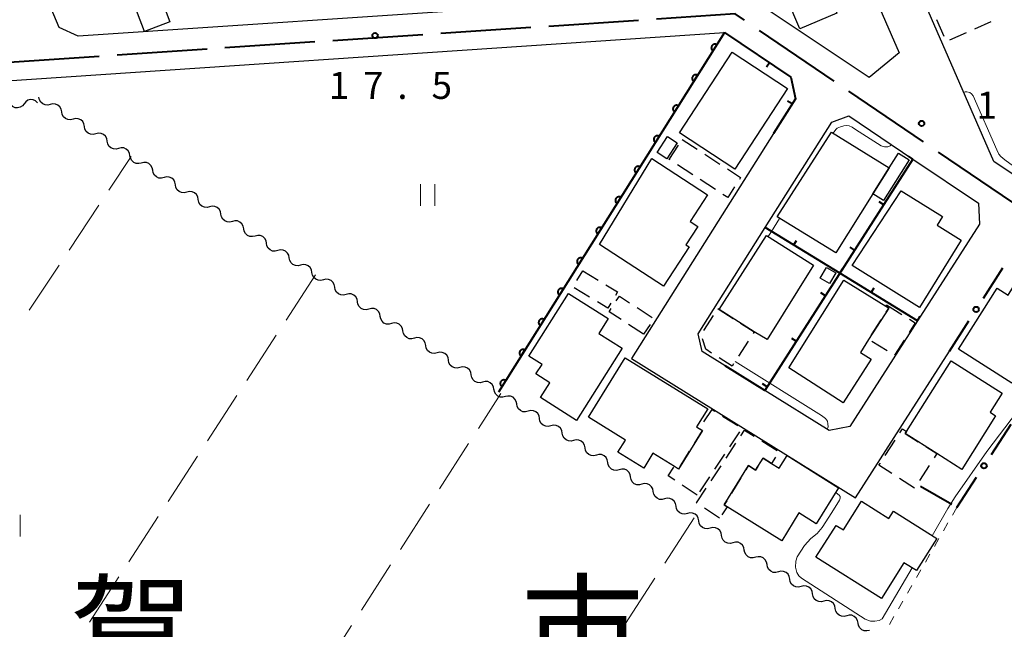
# Model space of a CAD drawing. Units: metres. Extents: x -72000 to -70000, y 32999 to 34500.
# Drawn here: x -71008 to -70872, y 33752 to 33837 of the extents above; entities that cross this region are included whole.
import ezdxf

# ---------------------------------------------------------------- set-up
doc = ezdxf.new("R2010")
doc.units = ezdxf.units.M
for name, color, linetype, lineweight in [('110600_大字・町・丁目界', 7, 'Continuous', 40), ('210100_道路縁(街区線)', 7, 'Continuous', 30), ('300100_普通建物', 7, 'Continuous', 30), ('300300_普通無壁舎', 7, 'Continuous', 30), ('510200_細流', 7, 'Continuous', 30), ('611100_コンクリート被覆(直落)', 7, 'Continuous', 30), ('613000_さく(未分類)', 7, 'Continuous', 30), ('614000_へい（未分類）', 7, 'Continuous', 40), ('630100_植生界', 7, 'Continuous', 30), ('630200_耕地界', 7, 'Continuous', 30), ('631100_田', 7, 'Continuous', 13), ('710200_等高線(主曲線)', 7, 'Continuous', 13), ('731200_図化機測定による標高点', 7, 'Continuous', 40), ('811000_(注記)市・東京都の区', 7, 'Continuous', 80)]:
    doc.layers.add(name, color=color, linetype=linetype, lineweight=lineweight)
doc.styles.add('Style-Kanji', font='MS Gothic.ttf')
doc.styles.add('Style-WORKING', font='MS Gothic.ttf')

msp = doc.modelspace()

# ---------------------------------------------------------------- linework, layer by layer
at = {"layer": '110600_大字・町・丁目界', "linetype": 'Continuous', "lineweight": 40}
for p, q in [((-70937.187, 33835.495), (-70949.66, 33834.662)), ((-70922.221, 33836.495), (-70934.693, 33835.662)), ((-70952.154, 33834.495), (-70964.626, 33833.662)), ((-70895.117, 33828.072), (-70905.456, 33835.097)), ((-70967.121, 33833.495), (-70979.593, 33832.662)), ((-70997.054, 33831.495), (-71009.526, 33830.662)), ((-70982.087, 33832.495), (-70994.56, 33831.662)), ((-70882.71, 33819.641), (-70893.049, 33826.667)), ((-70870.303, 33811.211), (-70880.642, 33818.236))]:
    msp.add_line(p, q, dxfattribs=at)
at = {"layer": '110600_大字・町・丁目界', "linetype": 'Continuous', "lineweight": 40, "flags": 128}
msp.add_lwpolyline([(-70907.524, 33836.502), (-70908.83, 33837.39), (-70919.726, 33836.662)], dxfattribs=at)
at = {"layer": '210100_道路縁(街区線)', "linetype": 'Continuous', "lineweight": 30, "flags": 128}
for points in [[(-70939.09, 33838.38), (-70999.96, 33834.29), (-71002.61, 33835.51), (-71007.68, 33847.6)], [(-70892.88, 33847.6), (-70886.08, 33832.01), (-70890.26, 33828.56), (-70907.98, 33840.47), (-70917.6, 33839.82)], [(-70832.08, 33749.89), (-70834.66, 33755.32), (-70836.41, 33759.85), (-70838.5, 33765.81), (-70841.51, 33774.73), (-70843.32, 33780.73), (-70846.58, 33790.91), (-70847.88, 33794.49), (-70848.86, 33797.03), (-70850.01, 33799.21), (-70850.49, 33800.13), (-70852.56, 33802.73), (-70854.65, 33804.64), (-70872.96, 33816.94), (-70886.33, 33847.6)], [(-71076.47, 33750.11), (-71073.24, 33755.18), (-71033.28, 33817.68), (-71029.62, 33822.46), (-71027.55, 33824.16), (-71024.31, 33827.14), (-70910.31, 33834.8)], [(-70910.23, 33788.57), (-70913.43, 33790.56), (-70913.95, 33793.03), (-70904.66, 33807.76), (-70895.43, 33822.38), (-70893.08, 33823.23), (-70884.17, 33817.24), (-70875.07, 33811.13), (-70874.95, 33808.23), (-70883.56, 33794.82), (-70892.95, 33780.17), (-70895.78, 33779.61), (-70904.73, 33785.16)], [(-70903.53, 33820.79), (-70923.22, 33789.58), (-70892.16, 33770.29), (-70879.12, 33790.62)]]:
    msp.add_lwpolyline(points, dxfattribs=at)
at = {"layer": '300100_普通建物', "linetype": 'Continuous', "lineweight": 30, "flags": 128}
for points in [[(-70895.82, 33850.52), (-70891.67, 33840.81), (-70895.47, 33839.19), (-70894.75, 33837.5), (-70899.85, 33835.32), (-70901.63, 33839.49), (-70902.95, 33838.92), (-70903.5, 33840.29), (-70905.89, 33846.25)], [(-70887.45, 33816.06), (-70889.72, 33812.45), (-70894.89, 33804.24), (-70903.01, 33809.23), (-70895.49, 33821.01)], [(-70886.18, 33818.08), (-70884.71, 33817.16), (-70888.26, 33811.53), (-70889.72, 33812.45), (-70887.45, 33816.06)], [(-70927.67, 33805.41), (-70920.37, 33817.33), (-70912.66, 33812.31), (-70915.08, 33808.59), (-70914.02, 33807.9), (-70915.66, 33805.37), (-70915.23, 33805.08), (-70918.79, 33799.62)], [(-70892.59, 33802.48), (-70885.8, 33812.87), (-70880.06, 33809.31), (-70880.82, 33808.07), (-70877.48, 33806), (-70883.26, 33796.69)], [(-70911.05, 33796.39), (-70904.5, 33806.64), (-70897.96, 33802.55), (-70904.4, 33792.24), (-70906.2, 33793.29)], [(-70901.39, 33788.31), (-70893.75, 33800.45), (-70887.94, 33796.84), (-70887.53, 33796.58), (-70890.32, 33792.24), (-70891.47, 33790.45), (-70889.98, 33789.5), (-70893.86, 33783.47)], [(-70863.88, 33796.52), (-70870.45, 33786.18), (-70877.84, 33790.87), (-70872.47, 33799.34), (-70870.98, 33798.4), (-70869.79, 33800.27)], [(-70924.49, 33791.01), (-70930.83, 33781.01), (-70935.83, 33784.18), (-70934.53, 33786.24), (-70936.46, 33787.46), (-70935.62, 33788.77), (-70937.43, 33789.92), (-70931.96, 33798.62), (-70926.45, 33795.13), (-70927.75, 33793.08)], [(-70917.26, 33774.62), (-70920.23, 33776.46), (-70921.52, 33774.39), (-70925.1, 33776.61), (-70924.06, 33778.28), (-70929.19, 33781.47), (-70924.08, 33789.7), (-70912.64, 33782.6), (-70914.18, 33780.11), (-70913.81, 33779.88), (-70913.37, 33779.6), (-70916.68, 33774.26)], [(-70878.86, 33789.27), (-70871.8, 33784.8), (-70873.48, 33782.14), (-70872.71, 33781.65), (-70877.41, 33774.22), (-70880.87, 33776.4), (-70885.25, 33779.18), (-70885.05, 33779.49)], [(-70909.95, 33769.03), (-70910.36, 33769.29), (-70906.97, 33774.74), (-70905.99, 33774.13), (-70904.97, 33775.76), (-70903.8, 33775.03), (-70902.73, 33774.37), (-70901.64, 33776.12), (-70894.48, 33771.65), (-70897.58, 33766.68), (-70899.98, 33768.17), (-70902.38, 33764.32)], [(-70888.55, 33756.3), (-70897.63, 33762.02), (-70894.84, 33766.45), (-70893.82, 33765.81), (-70891.32, 33769.79), (-70887.52, 33767.4), (-70886.88, 33768.41), (-70880.86, 33764.62), (-70883.66, 33760.17), (-70885.42, 33761.27)]]:
    msp.add_lwpolyline(points, close=True, dxfattribs=at)
at = {"layer": '300100_普通建物', "linetype": 'Continuous', "lineweight": 30}
for points in [[(-70989.51, 33842.36), (-70987.23, 33836.3), (-70990.77, 33834.97), (-70993.05, 33841.03)], [(-70901.58, 33827.04), (-70908.9, 33815.86), (-70916.57, 33820.88), (-70909.26, 33832.06)], [(-70919.65, 33818.15), (-70918.23, 33820.37), (-70916.89, 33819.5), (-70918.32, 33817.3)], [(-70897.03, 33800.74), (-70896.15, 33802.23), (-70894.86, 33801.46), (-70895.73, 33799.98)]]:
    msp.add_3dface(points, dxfattribs=at)
at = {"layer": '300300_普通無壁舎', "linetype": 'Continuous', "lineweight": 30}
for p, q in [((-70879.828, 33834.277), (-70880.84, 33836.563)), ((-70873.37, 33836.281), (-70875.656, 33835.268)), ((-70876.798, 33834.762), (-70879.084, 33833.749)), ((-70916.19, 33819.97), (-70914.093, 33818.609)), ((-70913.044, 33817.928), (-70910.947, 33816.567)), ((-70914.712, 33815.086), (-70916.808, 33816.449)), ((-70911.568, 33813.043), (-70913.664, 33814.405)), ((-70930.805, 33800.392), (-70929.97, 33801.77)), ((-70929.97, 33801.77), (-70927.833, 33800.472)), ((-70929.016, 33798.099), (-70931.153, 33799.396)), ((-70922.433, 33796.649), (-70920.345, 33795.275)), ((-70887.82, 33797.03), (-70885.705, 33795.697)), ((-70913.18, 33793.462), (-70911.832, 33795.568)), ((-70889.92, 33792.862), (-70888.568, 33794.965)), ((-70921.53, 33792.95), (-70923.621, 33794.32)), ((-70920.64, 33794.31), (-70921.53, 33792.95)), ((-70907.024, 33792.004), (-70908.373, 33789.899)), ((-70887.77, 33790.64), (-70889.888, 33791.969)), ((-70885.386, 33792.15), (-70886.725, 33790.039)), ((-70910.592, 33781.609), (-70908.473, 33780.282)), ((-70908.234, 33779.442), (-70909.619, 33777.36)), ((-70905.112, 33778.158), (-70902.987, 33776.841)), ((-70888.013, 33776.149), (-70886.663, 33778.254)), ((-70910.097, 33775.759), (-70908.717, 33777.843)), ((-70916.468, 33774.602), (-70915.151, 33776.727)), ((-70910.311, 33776.319), (-70911.695, 33774.237)), ((-70912.168, 33772.633), (-70910.788, 33774.717)), ((-70881.919, 33774.764), (-70883.268, 33772.659)), ((-70912.387, 33773.196), (-70913.771, 33771.115)), ((-70908.026, 33773.043), (-70909.346, 33770.92)), ((-70883.943, 33771.612), (-70886.049, 33772.96)), ((-70914.08, 33770.65), (-70916.161, 33772.036)), ((-70910.99, 33767.46), (-70913.074, 33768.841))]:
    msp.add_line(p, q, dxfattribs=at)
at = {"layer": '300300_普通無壁舎', "linetype": 'Continuous', "lineweight": 30, "flags": 128}
for points in [[(-70917.857, 33817.13), (-70917.98, 33817.21), (-70916.7, 33819.184)], [(-70909.899, 33815.887), (-70908.07, 33814.7), (-70908.245, 33814.432)], [(-70908.928, 33813.385), (-70909.87, 33811.94), (-70910.52, 33812.362)], [(-70926.765, 33799.823), (-70925.13, 33798.83), (-70925.434, 33798.328)], [(-70926.082, 33797.259), (-70926.5, 33796.57), (-70927.948, 33797.45)], [(-70925.33, 33797.574), (-70924.88, 33798.26), (-70923.477, 33797.337)], [(-70924.667, 33795.004), (-70926.31, 33796.08), (-70926.016, 33796.529)], [(-70911.23, 33796.51), (-70911.05, 33796.39), (-70909.126, 33795.16)], [(-70887.892, 33796.017), (-70887.53, 33796.58), (-70887.94, 33796.84), (-70887.82, 33797.03)], [(-70884.648, 33795.03), (-70883.87, 33794.54), (-70884.717, 33793.205)], [(-70908.073, 33794.487), (-70906.2, 33793.29), (-70906.35, 33793.056)], [(-70912.093, 33790.348), (-70912.91, 33790.87), (-70913.344, 33792.337)], [(-70909.047, 33788.846), (-70909.25, 33788.53), (-70911.04, 33789.674)], [(-70913.169, 33780.802), (-70912.03, 33782.51), (-70911.651, 33782.273)], [(-70914.492, 33777.789), (-70913.37, 33779.6), (-70913.681, 33779.8)], [(-70908.026, 33778.885), (-70907.52, 33779.65), (-70906.174, 33778.816)], [(-70885.989, 33779.306), (-70885.64, 33779.85), (-70885.05, 33779.49)], [(-70885.05, 33779.49), (-70885.25, 33779.18), (-70883.451, 33778.038)], [(-70882.395, 33777.368), (-70880.87, 33776.4), (-70881.244, 33775.816)], [(-70903.222, 33775.9), (-70903.8, 33775.03), (-70904.97, 33775.76), (-70905.01, 33775.695)], [(-70917.201, 33772.728), (-70918.12, 33773.34), (-70917.358, 33774.51)], [(-70905.674, 33774.636), (-70905.99, 33774.13), (-70906.97, 33774.74), (-70907.366, 33774.104)], [(-70887.101, 33773.634), (-70888.89, 33774.78), (-70888.687, 33775.096)], [(-70914.116, 33769.531), (-70914.19, 33769.58), (-70912.858, 33771.59)], [(-70910.007, 33769.858), (-70910.36, 33769.29), (-70909.95, 33769.03), (-70910.693, 33767.908)]]:
    msp.add_lwpolyline(points, dxfattribs=at)
at = {"layer": '510200_細流', "linetype": 'Continuous', "lineweight": 30, "flags": 128}
for points in [[(-71007.455, 33824.924), (-71007.684, 33824.637), (-71007.993, 33824.439), (-71008.35, 33824.351), (-71008.716, 33824.382), (-71009.052, 33824.527), (-71009.324, 33824.775)], [(-71005.586, 33825.073), (-71005.857, 33825.32), (-71006.194, 33825.466), (-71006.56, 33825.497), (-71006.917, 33825.408), (-71007.226, 33825.211), (-71007.455, 33824.924)], [(-71003.819, 33824.816), (-71004.175, 33824.726), (-71004.54, 33824.756), (-71004.878, 33824.902), (-71005.15, 33825.148), (-71005.33, 33825.468), (-71005.396, 33825.829)], [(-71002.241, 33823.803), (-71002.307, 33824.164), (-71002.487, 33824.483), (-71002.759, 33824.73), (-71003.097, 33824.875), (-71003.463, 33824.906), (-71003.819, 33824.816)], [(-71000.663, 33822.789), (-71001.019, 33822.699), (-71001.385, 33822.73), (-71001.723, 33822.875), (-71001.995, 33823.122), (-71002.175, 33823.441), (-71002.241, 33823.803)], [(-70999.086, 33821.776), (-70999.152, 33822.137), (-70999.332, 33822.457), (-70999.604, 33822.703), (-70999.942, 33822.849), (-71000.307, 33822.879), (-71000.663, 33822.789)], [(-70997.508, 33820.763), (-70997.864, 33820.673), (-70998.23, 33820.703), (-70998.568, 33820.849), (-70998.84, 33821.095), (-70999.019, 33821.415), (-70999.086, 33821.776)], [(-70995.931, 33819.749), (-70995.997, 33820.11), (-70996.177, 33820.43), (-70996.449, 33820.676), (-70996.787, 33820.822), (-70997.152, 33820.852), (-70997.508, 33820.763)], [(-70994.353, 33818.736), (-70994.709, 33818.646), (-70995.075, 33818.677), (-70995.412, 33818.822), (-70995.685, 33819.068), (-70995.864, 33819.388), (-70995.931, 33819.749)], [(-70992.775, 33817.723), (-70992.842, 33818.084), (-70993.021, 33818.404), (-70993.294, 33818.65), (-70993.631, 33818.795), (-70993.997, 33818.826), (-70994.353, 33818.736)], [(-70991.197, 33816.71), (-70991.553, 33816.62), (-70991.919, 33816.65), (-70992.257, 33816.796), (-70992.529, 33817.042), (-70992.709, 33817.361), (-70992.775, 33817.723)], [(-70989.619, 33815.697), (-70989.686, 33816.059), (-70989.866, 33816.378), (-70990.138, 33816.624), (-70990.476, 33816.77), (-70990.841, 33816.8), (-70991.197, 33816.71)], [(-70988.041, 33814.685), (-70988.397, 33814.595), (-70988.763, 33814.625), (-70989.101, 33814.771), (-70989.373, 33815.017), (-70989.553, 33815.336), (-70989.619, 33815.697)], [(-70986.463, 33813.672), (-70986.53, 33814.033), (-70986.709, 33814.353), (-70986.982, 33814.599), (-70987.32, 33814.745), (-70987.685, 33814.775), (-70988.041, 33814.685)], [(-70984.885, 33812.66), (-70985.241, 33812.57), (-70985.607, 33812.6), (-70985.944, 33812.746), (-70986.217, 33812.992), (-70986.397, 33813.311), (-70986.463, 33813.672)], [(-70983.307, 33811.647), (-70983.373, 33812.008), (-70983.553, 33812.328), (-70983.826, 33812.574), (-70984.163, 33812.72), (-70984.529, 33812.75), (-70984.885, 33812.66)], [(-70981.729, 33810.635), (-70982.085, 33810.545), (-70982.45, 33810.575), (-70982.788, 33810.72), (-70983.061, 33810.966), (-70983.24, 33811.286), (-70983.307, 33811.647)], [(-70980.151, 33809.622), (-70980.217, 33809.983), (-70980.397, 33810.303), (-70980.669, 33810.549), (-70981.007, 33810.695), (-70981.373, 33810.725), (-70981.729, 33810.635)], [(-70978.573, 33808.61), (-70978.929, 33808.52), (-70979.294, 33808.55), (-70979.632, 33808.695), (-70979.904, 33808.941), (-70980.084, 33809.261), (-70980.151, 33809.622)], [(-70976.995, 33807.597), (-70977.061, 33807.958), (-70977.241, 33808.278), (-70977.513, 33808.524), (-70977.851, 33808.669), (-70978.217, 33808.7), (-70978.573, 33808.61)], [(-70975.416, 33806.585), (-70975.772, 33806.495), (-70976.138, 33806.525), (-70976.476, 33806.67), (-70976.748, 33806.916), (-70976.928, 33807.236), (-70976.995, 33807.597)], [(-70973.838, 33805.572), (-70973.905, 33805.933), (-70974.085, 33806.253), (-70974.357, 33806.499), (-70974.695, 33806.644), (-70975.06, 33806.675), (-70975.416, 33806.585)], [(-70972.26, 33804.559), (-70972.616, 33804.469), (-70972.982, 33804.5), (-70973.32, 33804.645), (-70973.592, 33804.891), (-70973.772, 33805.211), (-70973.838, 33805.572)], [(-70970.682, 33803.547), (-70970.749, 33803.908), (-70970.929, 33804.228), (-70971.201, 33804.474), (-70971.539, 33804.619), (-70971.904, 33804.649), (-70972.26, 33804.559)], [(-70969.104, 33802.534), (-70969.46, 33802.444), (-70969.826, 33802.475), (-70970.164, 33802.62), (-70970.436, 33802.866), (-70970.616, 33803.186), (-70970.682, 33803.547)], [(-70967.526, 33801.522), (-70967.593, 33801.883), (-70967.772, 33802.203), (-70968.045, 33802.449), (-70968.383, 33802.594), (-70968.748, 33802.624), (-70969.104, 33802.534)], [(-70965.948, 33800.509), (-70966.304, 33800.419), (-70966.67, 33800.449), (-70967.008, 33800.595), (-70967.28, 33800.841), (-70967.459, 33801.161), (-70967.526, 33801.522)], [(-70964.37, 33799.496), (-70964.437, 33799.857), (-70964.616, 33800.177), (-70964.889, 33800.423), (-70965.227, 33800.568), (-70965.592, 33800.599), (-70965.948, 33800.509)], [(-70962.793, 33798.483), (-70963.149, 33798.393), (-70963.514, 33798.423), (-70963.852, 33798.569), (-70964.124, 33798.815), (-70964.304, 33799.135), (-70964.37, 33799.496)], [(-70961.215, 33797.47), (-70961.281, 33797.831), (-70961.461, 33798.151), (-70961.733, 33798.397), (-70962.071, 33798.542), (-70962.437, 33798.573), (-70962.793, 33798.483)], [(-70959.637, 33796.457), (-70959.993, 33796.367), (-70960.359, 33796.397), (-70960.697, 33796.543), (-70960.969, 33796.789), (-70961.148, 33797.109), (-70961.215, 33797.47)], [(-70958.059, 33795.444), (-70958.126, 33795.805), (-70958.305, 33796.124), (-70958.578, 33796.371), (-70958.916, 33796.516), (-70959.281, 33796.547), (-70959.637, 33796.457)], [(-70956.482, 33794.43), (-70956.838, 33794.341), (-70957.203, 33794.371), (-70957.541, 33794.517), (-70957.813, 33794.763), (-70957.993, 33795.082), (-70958.059, 33795.444)], [(-70954.904, 33793.417), (-70954.97, 33793.779), (-70955.15, 33794.098), (-70955.422, 33794.344), (-70955.76, 33794.49), (-70956.126, 33794.52), (-70956.482, 33794.43)], [(-70953.326, 33792.404), (-70953.682, 33792.314), (-70954.048, 33792.345), (-70954.386, 33792.49), (-70954.658, 33792.736), (-70954.837, 33793.056), (-70954.904, 33793.417)], [(-70951.748, 33791.391), (-70951.815, 33791.752), (-70951.994, 33792.072), (-70952.267, 33792.318), (-70952.605, 33792.464), (-70952.97, 33792.494), (-70953.326, 33792.404)], [(-70950.171, 33790.378), (-70950.527, 33790.288), (-70950.892, 33790.319), (-70951.23, 33790.464), (-70951.502, 33790.71), (-70951.682, 33791.03), (-70951.748, 33791.391)], [(-70948.593, 33789.365), (-70948.659, 33789.726), (-70948.839, 33790.046), (-70949.111, 33790.292), (-70949.449, 33790.438), (-70949.815, 33790.468), (-70950.171, 33790.378)], [(-70947.015, 33788.352), (-70947.371, 33788.262), (-70947.737, 33788.292), (-70948.075, 33788.438), (-70948.347, 33788.684), (-70948.526, 33789.004), (-70948.593, 33789.365)], [(-70945.437, 33787.339), (-70945.504, 33787.7), (-70945.683, 33788.02), (-70945.956, 33788.266), (-70946.293, 33788.412), (-70946.659, 33788.442), (-70947.015, 33788.352)], [(-70943.86, 33786.326), (-70944.216, 33786.236), (-70944.581, 33786.266), (-70944.919, 33786.412), (-70945.191, 33786.658), (-70945.371, 33786.978), (-70945.437, 33787.339)], [(-70942.282, 33785.313), (-70942.348, 33785.674), (-70942.528, 33785.994), (-70942.8, 33786.24), (-70943.138, 33786.385), (-70943.504, 33786.416), (-70943.86, 33786.326)], [(-70940.702, 33784.304), (-70941.058, 33784.214), (-70941.423, 33784.244), (-70941.761, 33784.39), (-70942.033, 33784.636), (-70942.213, 33784.956), (-70942.279, 33785.317)], [(-70939.124, 33783.291), (-70939.19, 33783.652), (-70939.37, 33783.972), (-70939.642, 33784.218), (-70939.98, 33784.363), (-70940.346, 33784.394), (-70940.702, 33784.304)], [(-70937.546, 33782.278), (-70937.902, 33782.188), (-70938.267, 33782.218), (-70938.605, 33782.364), (-70938.878, 33782.61), (-70939.057, 33782.93), (-70939.124, 33783.291)], [(-70935.968, 33781.265), (-70936.034, 33781.626), (-70936.214, 33781.946), (-70936.486, 33782.192), (-70936.824, 33782.338), (-70937.19, 33782.368), (-70937.546, 33782.278)], [(-70934.39, 33780.252), (-70934.746, 33780.162), (-70935.112, 33780.192), (-70935.45, 33780.338), (-70935.722, 33780.584), (-70935.902, 33780.904), (-70935.968, 33781.265)], [(-70932.812, 33779.239), (-70932.879, 33779.6), (-70933.058, 33779.92), (-70933.331, 33780.166), (-70933.669, 33780.312), (-70934.034, 33780.342), (-70934.39, 33780.252)], [(-70931.234, 33778.226), (-70931.59, 33778.136), (-70931.956, 33778.167), (-70932.294, 33778.312), (-70932.566, 33778.558), (-70932.746, 33778.878), (-70932.812, 33779.239)], [(-70929.657, 33777.213), (-70929.723, 33777.574), (-70929.903, 33777.894), (-70930.175, 33778.14), (-70930.513, 33778.286), (-70930.878, 33778.316), (-70931.234, 33778.226)], [(-70928.079, 33776.2), (-70928.435, 33776.111), (-70928.8, 33776.141), (-70929.138, 33776.286), (-70929.41, 33776.532), (-70929.59, 33776.852), (-70929.657, 33777.213)], [(-70926.501, 33775.188), (-70926.567, 33775.549), (-70926.747, 33775.868), (-70927.019, 33776.114), (-70927.357, 33776.26), (-70927.723, 33776.29), (-70928.079, 33776.2)], [(-70924.923, 33774.175), (-70925.279, 33774.085), (-70925.645, 33774.115), (-70925.982, 33774.261), (-70926.255, 33774.507), (-70926.434, 33774.826), (-70926.501, 33775.188)], [(-70923.345, 33773.162), (-70923.412, 33773.523), (-70923.591, 33773.843), (-70923.863, 33774.089), (-70924.201, 33774.234), (-70924.567, 33774.265), (-70924.923, 33774.175)], [(-70921.767, 33772.149), (-70922.123, 33772.059), (-70922.489, 33772.089), (-70922.827, 33772.235), (-70923.099, 33772.481), (-70923.279, 33772.801), (-70923.345, 33773.162)], [(-70920.189, 33771.136), (-70920.256, 33771.497), (-70920.436, 33771.817), (-70920.708, 33772.063), (-70921.046, 33772.208), (-70921.411, 33772.239), (-70921.767, 33772.149)], [(-70918.612, 33770.123), (-70918.968, 33770.033), (-70919.333, 33770.063), (-70919.671, 33770.209), (-70919.943, 33770.455), (-70920.123, 33770.775), (-70920.189, 33771.136)], [(-70917.034, 33769.11), (-70917.1, 33769.471), (-70917.28, 33769.791), (-70917.552, 33770.037), (-70917.89, 33770.183), (-70918.256, 33770.213), (-70918.612, 33770.123)], [(-70915.456, 33768.097), (-70915.812, 33768.007), (-70916.177, 33768.038), (-70916.515, 33768.183), (-70916.787, 33768.429), (-70916.967, 33768.749), (-70917.034, 33769.11)], [(-70913.878, 33767.084), (-70913.944, 33767.445), (-70914.124, 33767.765), (-70914.396, 33768.011), (-70914.734, 33768.157), (-70915.1, 33768.187), (-70915.456, 33768.097)], [(-70912.3, 33766.072), (-70912.656, 33765.982), (-70913.021, 33766.012), (-70913.359, 33766.157), (-70913.632, 33766.403), (-70913.811, 33766.723), (-70913.878, 33767.084)], [(-70910.722, 33765.059), (-70910.788, 33765.42), (-70910.968, 33765.74), (-70911.24, 33765.986), (-70911.578, 33766.131), (-70911.944, 33766.162), (-70912.3, 33766.072)], [(-70909.144, 33764.046), (-70909.5, 33763.956), (-70909.865, 33763.986), (-70910.203, 33764.132), (-70910.476, 33764.378), (-70910.655, 33764.698), (-70910.722, 33765.059)], [(-70907.566, 33763.033), (-70907.632, 33763.395), (-70907.812, 33763.714), (-70908.084, 33763.96), (-70908.422, 33764.106), (-70908.788, 33764.136), (-70909.144, 33764.046)], [(-70905.988, 33762.021), (-70906.344, 33761.931), (-70906.71, 33761.961), (-70907.047, 33762.107), (-70907.32, 33762.353), (-70907.499, 33762.672), (-70907.566, 33763.033)], [(-70904.41, 33761.008), (-70904.476, 33761.369), (-70904.656, 33761.689), (-70904.928, 33761.935), (-70905.266, 33762.081), (-70905.632, 33762.111), (-70905.988, 33762.021)], [(-70902.832, 33759.995), (-70903.188, 33759.905), (-70903.554, 33759.936), (-70903.891, 33760.081), (-70904.164, 33760.327), (-70904.343, 33760.647), (-70904.41, 33761.008)], [(-70901.254, 33758.983), (-70901.32, 33759.344), (-70901.5, 33759.664), (-70901.773, 33759.91), (-70902.11, 33760.055), (-70902.476, 33760.085), (-70902.832, 33759.995)], [(-70899.676, 33757.97), (-70900.032, 33757.88), (-70900.398, 33757.91), (-70900.735, 33758.056), (-70901.008, 33758.302), (-70901.188, 33758.622), (-70901.254, 33758.983)], [(-70898.098, 33756.957), (-70898.165, 33757.318), (-70898.344, 33757.638), (-70898.617, 33757.884), (-70898.954, 33758.03), (-70899.32, 33758.06), (-70899.676, 33757.97)], [(-70896.52, 33755.945), (-70896.876, 33755.855), (-70897.242, 33755.885), (-70897.58, 33756.03), (-70897.852, 33756.276), (-70898.032, 33756.596), (-70898.098, 33756.957)], [(-70894.942, 33754.932), (-70895.009, 33755.293), (-70895.188, 33755.613), (-70895.461, 33755.859), (-70895.798, 33756.004), (-70896.164, 33756.034), (-70896.52, 33755.945)], [(-70893.364, 33753.919), (-70893.72, 33753.829), (-70894.086, 33753.859), (-70894.424, 33754.005), (-70894.696, 33754.251), (-70894.876, 33754.571), (-70894.942, 33754.932)], [(-70891.786, 33752.906), (-70891.853, 33753.268), (-70892.032, 33753.587), (-70892.305, 33753.833), (-70892.642, 33753.979), (-70893.008, 33754.009), (-70893.364, 33753.919)], [(-70890.208, 33751.894), (-70890.564, 33751.804), (-70890.93, 33751.834), (-70891.268, 33751.98), (-70891.54, 33752.226), (-70891.72, 33752.545), (-70891.786, 33752.906)]]:
    msp.add_lwpolyline(points, dxfattribs=at)
at = {"layer": '611100_コンクリート被覆(直落)', "linetype": 'Continuous', "lineweight": 40}
msp.add_line((-70910.31, 33834.8), (-70941.67, 33784.92), dxfattribs=at)
at = {"layer": '611100_コンクリート被覆(直落)', "linetype": 'Continuous', "lineweight": 40, "flags": 128}
for points in [[(-70911.907, 33832.26), (-70911.375, 33833.107), (-70911.413, 33833.129), (-70911.452, 33833.146), (-70911.493, 33833.161), (-70911.535, 33833.172), (-70911.578, 33833.179), (-70911.622, 33833.183), (-70911.665, 33833.183), (-70911.709, 33833.179), (-70911.752, 33833.172), (-70911.794, 33833.159), (-70911.835, 33833.145), (-70911.874, 33833.126), (-70911.912, 33833.103), (-70911.948, 33833.078), (-70911.981, 33833.05), (-70912.011, 33833.019), (-70912.039, 33832.986), (-70912.064, 33832.95), (-70912.086, 33832.911), (-70912.103, 33832.872), (-70912.118, 33832.831), (-70912.13, 33832.789), (-70912.136, 33832.746), (-70912.14, 33832.702), (-70912.14, 33832.659), (-70912.136, 33832.616), (-70912.129, 33832.572), (-70912.116, 33832.53), (-70912.102, 33832.489), (-70912.083, 33832.45), (-70912.06, 33832.412), (-70912.036, 33832.377), (-70912.007, 33832.343), (-70911.976, 33832.313), (-70911.943, 33832.285)], [(-70914.568, 33828.027), (-70914.036, 33828.874), (-70914.074, 33828.896), (-70914.114, 33828.913), (-70914.154, 33828.928), (-70914.197, 33828.94), (-70914.239, 33828.946), (-70914.283, 33828.95), (-70914.327, 33828.95), (-70914.37, 33828.946), (-70914.413, 33828.939), (-70914.455, 33828.926), (-70914.496, 33828.912), (-70914.535, 33828.893), (-70914.573, 33828.87), (-70914.609, 33828.846), (-70914.642, 33828.817), (-70914.672, 33828.786), (-70914.7, 33828.753), (-70914.725, 33828.717), (-70914.747, 33828.678), (-70914.765, 33828.639), (-70914.779, 33828.598), (-70914.791, 33828.556), (-70914.798, 33828.513), (-70914.802, 33828.469), (-70914.802, 33828.426), (-70914.797, 33828.383), (-70914.79, 33828.339), (-70914.778, 33828.297), (-70914.763, 33828.256), (-70914.744, 33828.217), (-70914.722, 33828.179), (-70914.697, 33828.144), (-70914.668, 33828.11), (-70914.637, 33828.08), (-70914.604, 33828.052)], [(-70917.229, 33823.794), (-70916.697, 33824.641), (-70916.735, 33824.663), (-70916.775, 33824.681), (-70916.815, 33824.695), (-70916.858, 33824.707), (-70916.901, 33824.714), (-70916.944, 33824.717), (-70916.988, 33824.718), (-70917.031, 33824.713), (-70917.074, 33824.706), (-70917.117, 33824.693), (-70917.158, 33824.679), (-70917.197, 33824.66), (-70917.234, 33824.637), (-70917.27, 33824.613), (-70917.303, 33824.584), (-70917.333, 33824.553), (-70917.361, 33824.52), (-70917.386, 33824.484), (-70917.408, 33824.446), (-70917.426, 33824.406), (-70917.441, 33824.366), (-70917.452, 33824.323), (-70917.459, 33824.28), (-70917.463, 33824.237), (-70917.463, 33824.193), (-70917.458, 33824.15), (-70917.451, 33824.106), (-70917.439, 33824.064), (-70917.424, 33824.023), (-70917.405, 33823.984), (-70917.383, 33823.947), (-70917.358, 33823.911), (-70917.329, 33823.877), (-70917.299, 33823.847), (-70917.265, 33823.82)], [(-70919.891, 33819.561), (-70919.358, 33820.408), (-70919.397, 33820.43), (-70919.436, 33820.448), (-70919.477, 33820.462), (-70919.519, 33820.474), (-70919.562, 33820.481), (-70919.606, 33820.484), (-70919.649, 33820.485), (-70919.692, 33820.48), (-70919.736, 33820.473), (-70919.778, 33820.46), (-70919.819, 33820.446), (-70919.858, 33820.427), (-70919.896, 33820.405), (-70919.931, 33820.38), (-70919.965, 33820.351), (-70919.995, 33820.32), (-70920.023, 33820.287), (-70920.048, 33820.251), (-70920.069, 33820.213), (-70920.087, 33820.173), (-70920.102, 33820.133), (-70920.113, 33820.09), (-70920.12, 33820.047), (-70920.124, 33820.004), (-70920.124, 33819.96), (-70920.12, 33819.917), (-70920.113, 33819.874), (-70920.1, 33819.831), (-70920.086, 33819.79), (-70920.067, 33819.751), (-70920.044, 33819.714), (-70920.019, 33819.678), (-70919.991, 33819.645), (-70919.96, 33819.615), (-70919.927, 33819.587)], [(-70922.552, 33815.329), (-70922.02, 33816.175), (-70922.058, 33816.197), (-70922.098, 33816.215), (-70922.138, 33816.229), (-70922.18, 33816.241), (-70922.223, 33816.248), (-70922.267, 33816.251), (-70922.31, 33816.252), (-70922.354, 33816.247), (-70922.397, 33816.24), (-70922.439, 33816.227), (-70922.48, 33816.213), (-70922.519, 33816.194), (-70922.557, 33816.172), (-70922.593, 33816.147), (-70922.626, 33816.118), (-70922.656, 33816.087), (-70922.684, 33816.054), (-70922.709, 33816.018), (-70922.731, 33815.98), (-70922.749, 33815.94), (-70922.763, 33815.9), (-70922.775, 33815.857), (-70922.782, 33815.814), (-70922.785, 33815.771), (-70922.786, 33815.727), (-70922.781, 33815.684), (-70922.774, 33815.641), (-70922.761, 33815.598), (-70922.747, 33815.558), (-70922.728, 33815.518), (-70922.705, 33815.481), (-70922.681, 33815.445), (-70922.652, 33815.412), (-70922.621, 33815.382), (-70922.588, 33815.354)], [(-70925.213, 33811.096), (-70924.681, 33811.942), (-70924.719, 33811.964), (-70924.759, 33811.982), (-70924.799, 33811.996), (-70924.842, 33812.008), (-70924.885, 33812.015), (-70924.928, 33812.019), (-70924.972, 33812.019), (-70925.015, 33812.014), (-70925.058, 33812.007), (-70925.1, 33811.995), (-70925.141, 33811.98), (-70925.181, 33811.961), (-70925.218, 33811.939), (-70925.254, 33811.914), (-70925.287, 33811.885), (-70925.317, 33811.854), (-70925.345, 33811.821), (-70925.37, 33811.785), (-70925.392, 33811.747), (-70925.41, 33811.707), (-70925.425, 33811.667), (-70925.436, 33811.624), (-70925.443, 33811.581), (-70925.447, 33811.538), (-70925.447, 33811.494), (-70925.442, 33811.451), (-70925.435, 33811.408), (-70925.423, 33811.366), (-70925.408, 33811.325), (-70925.389, 33811.285), (-70925.367, 33811.248), (-70925.342, 33811.212), (-70925.313, 33811.179), (-70925.283, 33811.149), (-70925.249, 33811.121)], [(-70927.874, 33806.863), (-70927.342, 33807.709), (-70927.38, 33807.731), (-70927.42, 33807.749), (-70927.46, 33807.764), (-70927.503, 33807.775), (-70927.546, 33807.782), (-70927.589, 33807.786), (-70927.633, 33807.786), (-70927.676, 33807.781), (-70927.72, 33807.774), (-70927.762, 33807.762), (-70927.803, 33807.747), (-70927.842, 33807.728), (-70927.879, 33807.706), (-70927.915, 33807.681), (-70927.949, 33807.652), (-70927.978, 33807.622), (-70928.006, 33807.588), (-70928.032, 33807.552), (-70928.053, 33807.514), (-70928.071, 33807.474), (-70928.086, 33807.434), (-70928.097, 33807.391), (-70928.104, 33807.348), (-70928.108, 33807.305), (-70928.108, 33807.261), (-70928.103, 33807.218), (-70928.096, 33807.175), (-70928.084, 33807.133), (-70928.069, 33807.092), (-70928.05, 33807.053), (-70928.028, 33807.015), (-70928.003, 33806.979), (-70927.975, 33806.946), (-70927.944, 33806.916), (-70927.911, 33806.888)], [(-70930.536, 33802.63), (-70930.003, 33803.476), (-70930.042, 33803.498), (-70930.081, 33803.516), (-70930.122, 33803.531), (-70930.164, 33803.542), (-70930.207, 33803.549), (-70930.251, 33803.553), (-70930.294, 33803.553), (-70930.337, 33803.548), (-70930.381, 33803.541), (-70930.423, 33803.529), (-70930.464, 33803.514), (-70930.503, 33803.495), (-70930.541, 33803.473), (-70930.576, 33803.448), (-70930.61, 33803.419), (-70930.64, 33803.389), (-70930.668, 33803.355), (-70930.693, 33803.319), (-70930.715, 33803.281), (-70930.732, 33803.241), (-70930.747, 33803.201), (-70930.758, 33803.158), (-70930.765, 33803.116), (-70930.769, 33803.072), (-70930.769, 33803.028), (-70930.765, 33802.985), (-70930.758, 33802.942), (-70930.745, 33802.9), (-70930.731, 33802.859), (-70930.712, 33802.82), (-70930.689, 33802.782), (-70930.664, 33802.746), (-70930.636, 33802.713), (-70930.605, 33802.683), (-70930.572, 33802.655)], [(-70933.197, 33798.397), (-70932.665, 33799.243), (-70932.703, 33799.265), (-70932.743, 33799.283), (-70932.783, 33799.298), (-70932.825, 33799.309), (-70932.868, 33799.316), (-70932.912, 33799.32), (-70932.956, 33799.32), (-70932.999, 33799.315), (-70933.042, 33799.308), (-70933.084, 33799.296), (-70933.125, 33799.281), (-70933.164, 33799.262), (-70933.202, 33799.24), (-70933.238, 33799.215), (-70933.271, 33799.186), (-70933.301, 33799.156), (-70933.329, 33799.122), (-70933.354, 33799.086), (-70933.376, 33799.048), (-70933.394, 33799.008), (-70933.408, 33798.968), (-70933.42, 33798.926), (-70933.427, 33798.883), (-70933.43, 33798.839), (-70933.431, 33798.795), (-70933.426, 33798.752), (-70933.419, 33798.709), (-70933.406, 33798.667), (-70933.392, 33798.626), (-70933.373, 33798.587), (-70933.351, 33798.549), (-70933.326, 33798.513), (-70933.297, 33798.48), (-70933.266, 33798.45), (-70933.233, 33798.422)], [(-70935.858, 33794.164), (-70935.326, 33795.011), (-70935.364, 33795.032), (-70935.404, 33795.05), (-70935.444, 33795.065), (-70935.487, 33795.076), (-70935.53, 33795.083), (-70935.573, 33795.087), (-70935.617, 33795.087), (-70935.66, 33795.082), (-70935.703, 33795.075), (-70935.745, 33795.063), (-70935.786, 33795.048), (-70935.826, 33795.029), (-70935.863, 33795.007), (-70935.899, 33794.982), (-70935.932, 33794.954), (-70935.962, 33794.923), (-70935.99, 33794.89), (-70936.015, 33794.853), (-70936.037, 33794.815), (-70936.055, 33794.775), (-70936.07, 33794.735), (-70936.081, 33794.693), (-70936.088, 33794.65), (-70936.092, 33794.606), (-70936.092, 33794.563), (-70936.087, 33794.519), (-70936.08, 33794.476), (-70936.068, 33794.434), (-70936.053, 33794.393), (-70936.034, 33794.354), (-70936.012, 33794.316), (-70935.987, 33794.28), (-70935.958, 33794.247), (-70935.928, 33794.217), (-70935.894, 33794.189)], [(-70938.52, 33789.931), (-70937.987, 33790.778), (-70938.026, 33790.799), (-70938.065, 33790.817), (-70938.106, 33790.832), (-70938.148, 33790.843), (-70938.191, 33790.85), (-70938.235, 33790.854), (-70938.278, 33790.854), (-70938.321, 33790.849), (-70938.365, 33790.842), (-70938.407, 33790.83), (-70938.448, 33790.816), (-70938.487, 33790.796), (-70938.525, 33790.774), (-70938.56, 33790.749), (-70938.594, 33790.721), (-70938.624, 33790.69), (-70938.652, 33790.657), (-70938.677, 33790.62), (-70938.698, 33790.582), (-70938.716, 33790.543), (-70938.731, 33790.502), (-70938.742, 33790.46), (-70938.749, 33790.417), (-70938.753, 33790.373), (-70938.753, 33790.33), (-70938.748, 33790.286), (-70938.741, 33790.243), (-70938.729, 33790.201), (-70938.715, 33790.16), (-70938.695, 33790.121), (-70938.673, 33790.083), (-70938.648, 33790.047), (-70938.62, 33790.014), (-70938.589, 33789.984), (-70938.556, 33789.956)], [(-70941.181, 33785.698), (-70940.649, 33786.545), (-70940.687, 33786.566), (-70940.726, 33786.584), (-70940.767, 33786.599), (-70940.809, 33786.61), (-70940.852, 33786.617), (-70940.896, 33786.621), (-70940.939, 33786.621), (-70940.983, 33786.617), (-70941.026, 33786.61), (-70941.068, 33786.597), (-70941.109, 33786.583), (-70941.148, 33786.564), (-70941.186, 33786.541), (-70941.222, 33786.516), (-70941.255, 33786.488), (-70941.285, 33786.457), (-70941.313, 33786.424), (-70941.338, 33786.388), (-70941.36, 33786.349), (-70941.377, 33786.31), (-70941.392, 33786.269), (-70941.404, 33786.227), (-70941.41, 33786.184), (-70941.414, 33786.14), (-70941.415, 33786.097), (-70941.41, 33786.054), (-70941.403, 33786.01), (-70941.39, 33785.968), (-70941.376, 33785.927), (-70941.357, 33785.888), (-70941.334, 33785.85), (-70941.31, 33785.815), (-70941.281, 33785.781), (-70941.25, 33785.751), (-70941.217, 33785.723)]]:
    msp.add_lwpolyline(points, close=True, dxfattribs=at)
at = {"layer": '613000_さく(未分類)', "linetype": 'Continuous', "lineweight": 40}
for p, q in [((-70874.395, 33797.985), (-70871.695, 33802.193)), ((-70879.12, 33790.62), (-70876.42, 33794.828)), ((-70873.298, 33776.284), (-70870.571, 33780.475)), ((-70878.07, 33768.95), (-70875.343, 33773.141)), ((-70883.11, 33771.91), (-70878.799, 33769.378))]:
    msp.add_line(p, q, dxfattribs=at)
for centre in [(-70875.408, 33796.407), (-70874.321, 33774.713)]:
    msp.add_circle(centre, 0.375, dxfattribs=at)
at = {"layer": '614000_へい（未分類）', "linetype": 'Continuous', "lineweight": 40}
for p, q in [((-70910.31, 33834.8), (-70910.728, 33834.177)), ((-70904.084, 33830.618), (-70904.502, 33829.995)), ((-70900.939, 33824.901), (-70901.574, 33825.301)), ((-70884.17, 33817.24), (-70884.801, 33817.645)), ((-70888.217, 33810.926), (-70888.848, 33811.33)), ((-70894.31, 33801.42), (-70904.66, 33807.76)), ((-70900.705, 33805.338), (-70900.314, 33805.977)), ((-70892.264, 33804.611), (-70892.895, 33805.016)), ((-70894.31, 33801.42), (-70893.918, 33802.06)), ((-70883.56, 33794.82), (-70894.31, 33801.42)), ((-70896.311, 33798.297), (-70896.942, 33798.701)), ((-70889.952, 33798.744), (-70889.559, 33799.383)), ((-70883.56, 33794.82), (-70883.168, 33795.459)), ((-70900.358, 33791.982), (-70900.989, 33792.387)), ((-70904.405, 33785.668), (-70905.036, 33786.072))]:
    msp.add_line(p, q, dxfattribs=at)
at = {"layer": '614000_へい（未分類）', "linetype": 'Continuous', "lineweight": 40, "flags": 128}
for points in [[(-70910.31, 33834.8), (-70901.11, 33828.62), (-70900.48, 33825.63), (-70903.53, 33820.79)], [(-70884.17, 33817.24), (-70904.73, 33785.16), (-70910.23, 33788.57)]]:
    msp.add_lwpolyline(points, dxfattribs=at)
at = {"layer": '630100_植生界', "linetype": 'Continuous', "lineweight": 13}
for p, q in [((-70878.07, 33768.95), (-70878.694, 33767.867)), ((-70879.319, 33766.784), (-70879.943, 33765.701)), ((-70880.568, 33764.619), (-70881.192, 33763.536)), ((-70881.816, 33762.453), (-70882.441, 33761.37)), ((-70883.065, 33760.287), (-70883.69, 33759.204)), ((-70884.314, 33758.121), (-70884.939, 33757.038)), ((-70885.563, 33755.956), (-70886.187, 33754.873)), ((-70886.812, 33753.79), (-70887.436, 33752.707))]:
    msp.add_line(p, q, dxfattribs=at)
at = {"layer": '630200_耕地界', "linetype": 'Continuous', "lineweight": 13}
for p, q in [((-70995.687, 33812.956), (-70992.6, 33817.61)), ((-71001.214, 33804.622), (-70997.069, 33810.873)), ((-71006.741, 33796.289), (-71002.596, 33802.539)), ((-70967.04, 33801.21), (-70971.128, 33794.922)), ((-70972.491, 33792.826), (-70976.58, 33786.539)), ((-70977.942, 33784.443), (-70982.031, 33778.155)), ((-70944.445, 33779.909), (-70941.35, 33784.72)), ((-70949.856, 33771.499), (-70945.798, 33777.807)), ((-70983.394, 33776.059), (-70987.482, 33769.772)), ((-70955.266, 33763.089), (-70951.208, 33769.397)), ((-70988.845, 33767.676), (-70992.933, 33761.388)), ((-70914.51, 33767.49), (-70918.6, 33761.203)), ((-70960.677, 33754.679), (-70956.619, 33760.987)), ((-70994.296, 33759.292), (-70998.384, 33753.004)), ((-70919.963, 33759.108), (-70924.053, 33752.821)), ((-70966.087, 33746.269), (-70962.029, 33752.577))]:
    msp.add_line(p, q, dxfattribs=at)
at = {"layer": '631100_田', "linetype": 'Continuous', "lineweight": 13}
for p, q in [((-70952.49, 33810.79), (-70952.49, 33813.79)), ((-70950.49, 33810.79), (-70950.49, 33813.79)), ((-71008.01, 33764.9), (-71008.01, 33767.9))]:
    msp.add_line(p, q, dxfattribs=at)
at = {"layer": '710200_等高線(主曲線)', "linetype": 'Continuous', "lineweight": 13, "elevation": 18, "flags": 128}
for points in [[(-70877.14, 33826.52), (-70876.95, 33826.59), (-70876.68, 33826.6), (-70876.27, 33826.51), (-70876.04, 33826.32), (-70875.84, 33826.03), (-70872.56, 33818.52), (-70872.27, 33817.94), (-70871.97, 33817.59), (-70871.42, 33817.14), (-70870.74, 33816.65), (-70858.39, 33808.31)], [(-70895.22, 33820.84), (-70894.89, 33821.36), (-70894.67, 33821.54), (-70894.24, 33821.74), (-70893.75, 33821.87), (-70893.4, 33821.91), (-70893.01, 33821.86), (-70892.61, 33821.67), (-70892.12, 33821.38), (-70888.57, 33819.08), (-70888.13, 33818.96), (-70887.64, 33818.96), (-70887.34, 33819.08), (-70887.15, 33819.25)], [(-70904.27, 33806.5), (-70903.81, 33807.23), (-70902.67, 33809.03)], [(-70896.05, 33779.77), (-70895.95, 33780.14), (-70895.97, 33780.52), (-70896.04, 33780.92), (-70896.28, 33781.28), (-70896.86, 33781.71), (-70908.84, 33789.18)], [(-70869.69, 33782.31), (-70873.93, 33776.69), (-70878.31, 33770.41), (-70879.32, 33768.78), (-70881.49, 33765.02)], [(-70884.26, 33760.55), (-70888.45, 33753.51), (-70888.84, 33753.24), (-70889.47, 33753.15), (-70890.08, 33753.17), (-70890.8, 33753.46), (-70899.65, 33759.14), (-70899.99, 33759.43), (-70900.28, 33759.92), (-70900.48, 33760.64), (-70900.44, 33761.51), (-70900.21, 33762.08), (-70899.22, 33763.68), (-70898.32, 33764.64), (-70897.46, 33765.34), (-70896.75, 33766.14), (-70895.43, 33768.26), (-70894.36, 33769.95), (-70894.27, 33770.21), (-70894.27, 33770.44), (-70894.39, 33770.63), (-70894.57, 33770.8), (-70894.89, 33770.99)]]:
    msp.add_lwpolyline(points, dxfattribs=at)
at = {"layer": '731200_図化機測定による標高点', "linetype": 'Continuous', "lineweight": 40}
for centre in [(-70958.78, 33834.38, 17.5), (-70882.97, 33822.2, 18)]:
    msp.add_circle(centre, 0.375, dxfattribs=at)

# ---------------------------------------------------------------- texts
at = {"layer": '731200_図化機測定による標高点', "linetype": 'Continuous', "lineweight": 40, "style": 'Style-WORKING'}
for s, p in [('1', (-70965.19, 33825.6, -9.999)), ('7', (-70960.44, 33825.6, -9.999)), ('5', (-70950.94, 33825.6, -9.999)), ('.', (-70955.69, 33825.6, -9.999)), ('1', (-70875.35, 33822.85, -9.999))]:
    msp.add_text(s, height=3.75, dxfattribs=at).set_placement(p)
at = {"layer": '811000_(注記)市・東京都の区', "linetype": 'Continuous', "lineweight": 80, "style": 'Style-Kanji'}
for s, p in [('賀', (-71001.04, 33745.48)), ('市', (-70938.54, 33745.48))]:
    msp.add_text(s, height=12.5, dxfattribs=at).set_placement(p)

doc.saveas('drawing.dxf')
